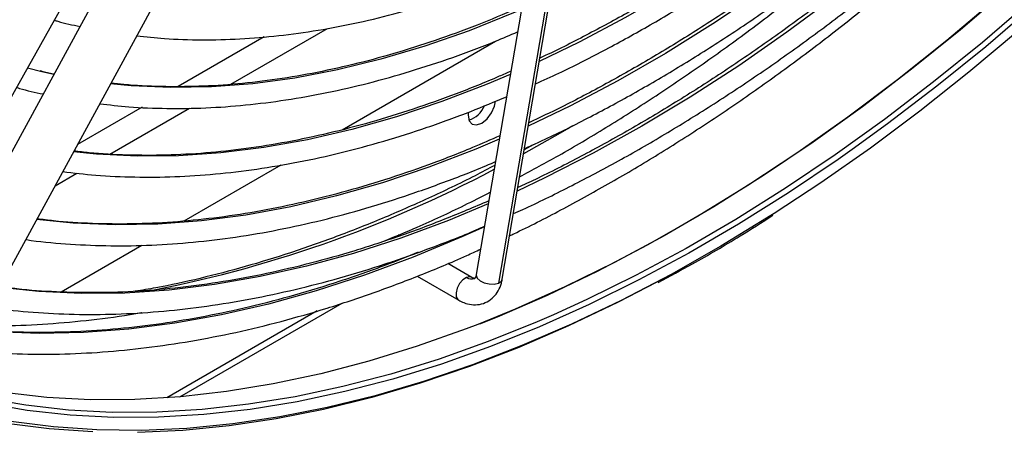
# Model space of a CAD drawing. Units: millimetres. Extents: x 5 to 414, y 3 to 291.
# Drawn here: x 198 to 202, y 31 to 33 of the extents above; entities that cross this region are included whole.
import ezdxf

# ---------------------------------------------------------------- set-up
doc = ezdxf.new("R2010")
doc.units = ezdxf.units.MM

msp = doc.modelspace()

# ---------------------------------------------------------------- linework, layer by layer
at = {"color": 7, "linetype": 'Continuous', "lineweight": 25}
for p, q in [((200.0126, 33.8161), (199.6528, 31.6985)), ((200.0944, 33.7853), (199.7346, 31.6676)), ((199.7486, 31.6822), (200.1084, 33.7998)), ((197.4329, 31.4455), (198.682, 33.6713)), ((198.7788, 33.6842), (197.5606, 31.4488)), ((197.7363, 31.3531), (198.9544, 33.5885)), ((198.872, 32.5736), (198.5557, 32.3911)), ((199.1593, 32.2319), (199.7232, 32.5575)), ((198.054, 32.4445), (198.0011, 32.458)), ((198.4226, 32.3142), (198.1854, 32.1773)), ((199.8619, 32.1764), (199.8294, 32.1579)), ((198.5772, 31.8959), (198.9347, 32.1023)), ((199.3722, 31.8411), (199.3664, 31.8444)), ((198.1246, 31.6346), (198.4221, 31.8064)), ((199.3418, 31.7465), (199.3462, 31.7439)), ((199.6368, 31.6883), (199.5483, 31.7395)), ((199.4354, 31.6925), (199.5883, 31.6042)), ((199.6529, 31.6991), (199.6528, 31.6985)), ((198.5618, 31.2486), (199.1595, 31.5936))]:
    msp.add_line(p, q, dxfattribs=at)
at = {"color": 8, "linetype": 'Continuous', "lineweight": 25}
for p, q in [((198.749, 32.3989), (199.1058, 32.6048)), ((198.0978, 32.4345), (198.054, 32.4445)), ((198.3046, 32.1423), (198.5978, 32.3115)), ((198.1028, 32.0258), (198.1829, 32.072)), ((199.0675, 31.5647), (198.5134, 31.2448))]:
    msp.add_line(p, q, dxfattribs=at)
at = {"color": 7, "linetype": 'Continuous', "lineweight": 25, "flags": 128}
for points in [[(204.2555, 36.0488), (204.2296, 35.996), (204.1122, 35.765), (203.9894, 35.5362), (203.8615, 35.31), (203.7285, 35.0867), (203.5908, 34.8667), (203.4485, 34.6503), (203.3018, 34.4377), (203.1509, 34.2294), (202.9961, 34.0257), (202.8376, 33.8268), (202.6757, 33.633), (202.5105, 33.4446), (202.3423, 33.2619), (202.1714, 33.0852), (201.9981, 32.9147), (201.8225, 32.7507), (201.6449, 32.5935), (201.4657, 32.4432), (201.285, 32.3), (201.1032, 32.1643), (200.9204, 32.0362), (200.749, 31.9234)], [(204.1941, 35.9914), (204.1429, 35.8895), (204.0229, 35.6599), (203.8976, 35.4327), (203.7672, 35.2084), (203.6319, 34.9871), (203.4919, 34.7693), (203.3475, 34.5553), (203.1987, 34.3453), (203.0459, 34.1398), (202.8892, 33.939), (202.729, 33.7432), (202.5654, 33.5528), (202.3987, 33.3679), (202.2292, 33.189), (202.057, 33.0162), (201.8826, 32.8498), (201.706, 32.69), (201.5277, 32.5372), (201.3478, 32.3915), (201.1666, 32.2532), (201.0367, 32.1591)], [(203.5126, 35.0162), (203.3708, 34.7972), (203.2246, 34.5821), (203.074, 34.3712), (202.9194, 34.1648), (202.7609, 33.9633), (202.5988, 33.7669), (202.4333, 33.576), (202.2648, 33.3908), (202.0934, 33.2117), (201.9194, 33.0388), (201.7431, 32.8726), (201.5648, 32.7131), (201.3846, 32.5607), (201.203, 32.4157), (201.0202, 32.2781), (200.8364, 32.1483), (200.6519, 32.0264), (200.4671, 31.9126), (200.2822, 31.8071), (200.0974, 31.71), (199.9132, 31.6216), (199.7296, 31.5419), (199.6652, 31.5159)], [(199.6233, 32.2958), (199.6225, 32.2852), (199.6263, 32.2651), (199.6373, 32.2525), (199.6537, 32.2493), (199.673, 32.2561), (199.6923, 32.2717), (199.7087, 32.2938), (199.7197, 32.319), (199.7232, 32.3365)], [(200.3148, 31.6694), (200.1753, 31.5972), (199.9918, 31.5095), (199.809, 31.4305), (199.6273, 31.3601), (199.4469, 31.2985), (199.268, 31.2458), (199.0909, 31.2021), (198.9159, 31.1674), (198.7433, 31.1418), (198.5733, 31.1253), (198.4061, 31.118)], [(199.6582, 31.5152), (199.6154, 31.4987), (199.4355, 31.4346), (199.2571, 31.3794), (199.0805, 31.3331), (198.9059, 31.2959), (198.7335, 31.2677), (198.5637, 31.2487), (198.3966, 31.2388), (198.2326, 31.2381), (198.0718, 31.2466), (197.9146, 31.2642), (197.7611, 31.2909), (197.6116, 31.3268), (197.4664, 31.3716), (197.3255, 31.4254), (197.1893, 31.4882), (197.115, 31.5272)], [(199.9367, 31.5506), (199.8772, 31.5249), (199.6962, 31.452), (199.5163, 31.3879), (199.338, 31.3327), (199.1613, 31.2865), (198.9867, 31.2492), (198.8143, 31.2211), (198.6445, 31.2021), (198.4774, 31.1922), (198.3134, 31.1915), (198.1526, 31.1999), (197.9954, 31.2175), (197.8419, 31.2443)], [(198.242, 31.1199), (198.0813, 31.1309), (197.9241, 31.1511)]]:
    msp.add_lwpolyline(points, dxfattribs=at)
at = {"color": 8, "linetype": 'Continuous', "lineweight": 25, "flags": 128}
for points in [[(203.7502, 35.2186), (203.6152, 34.9978), (203.4755, 34.7805), (203.3313, 34.5669), (203.1828, 34.3574), (203.0303, 34.1523), (202.874, 33.952), (202.7141, 33.7566), (202.5509, 33.5666), (202.3846, 33.3821), (202.2154, 33.2035), (202.0436, 33.0311), (201.8695, 32.8651), (201.6934, 32.7057), (201.5154, 32.5532), (201.3359, 32.4078), (201.1551, 32.2698), (200.9734, 32.1393), (200.7909, 32.0165), (200.6079, 31.9017), (200.4248, 31.7949), (200.2418, 31.6965), (200.0592, 31.6064), (199.9367, 31.5506)], [(203.5344, 35.0445), (203.3947, 34.8271), (203.2505, 34.6136), (203.102, 34.4041), (202.9495, 34.199), (202.7932, 33.9986), (202.6333, 33.8033), (202.4701, 33.6132), (202.3038, 33.4288), (202.1346, 33.2502), (201.9628, 33.0778), (201.7887, 32.9117), (201.6126, 32.7523), (201.4346, 32.5998), (201.2551, 32.4544), (201.0743, 32.3164), (200.8925, 32.1859), (200.7101, 32.0632), (200.5271, 31.9483), (200.344, 31.8416), (200.161, 31.7431), (199.9784, 31.6531), (199.7964, 31.5715), (199.6582, 31.5152)], [(201.847, 33.953), (201.7011, 33.8026), (201.5405, 33.6456), (201.3777, 33.4951), (201.213, 33.3514), (201.0468, 33.2147), (200.8792, 33.0853), (200.7105, 32.9633), (200.5412, 32.8491), (200.3714, 32.7427), (200.2014, 32.6444), (200.0316, 32.5544), (199.8847, 32.4831)], [(201.9102, 33.7903), (201.8823, 33.761), (201.719, 33.5945), (201.5532, 33.4343), (201.3853, 33.2808), (201.2156, 33.1342), (201.0442, 32.9947), (200.8716, 32.8626), (200.698, 32.7381), (200.5236, 32.6213), (200.3489, 32.5125), (200.174, 32.4119), (199.9992, 32.3196), (199.8441, 32.2446)], [(201.9734, 33.6275), (201.8341, 33.4836), (201.6658, 33.3177), (201.4953, 33.1584), (201.3228, 33.0058), (201.1486, 32.8602), (200.973, 32.7218), (200.7962, 32.5908), (200.6187, 32.4675), (200.4405, 32.352), (200.262, 32.2445), (200.0835, 32.1452), (199.9053, 32.0543), (199.8036, 32.0061)], [(199.8185, 32.6736), (199.7901, 32.6614), (199.6261, 32.5958), (199.4633, 32.5389), (199.302, 32.491), (199.1425, 32.452), (198.9851, 32.422), (198.8302, 32.4011), (198.6779, 32.3894), (198.5286, 32.3868), (198.3825, 32.3933), (198.307, 32.4004)], [(199.778, 32.4352), (199.6935, 32.3996), (199.5259, 32.3352), (199.3595, 32.2796), (199.1948, 32.2328), (199.0319, 32.195), (198.8713, 32.1662), (198.713, 32.1465), (198.5575, 32.1359), (198.4049, 32.1344), (198.2557, 32.142), (198.1708, 32.1506)], [(200.0082, 32.246), (199.9612, 32.2186), (199.827, 32.1435)], [(199.7375, 32.1968), (199.6514, 32.1606), (199.4788, 32.0941), (199.3076, 32.0365), (199.138, 31.9879), (198.9703, 31.9483), (198.8047, 31.9178), (198.6416, 31.8965), (198.4812, 31.8843), (198.3237, 31.8814), (198.1695, 31.8876), (198.0348, 31.901)], [(201.0367, 32.1591), (200.9845, 32.1224), (200.8016, 31.9994), (200.6183, 31.8843), (200.4348, 31.7774), (200.2514, 31.6787), (200.0684, 31.5884), (199.886, 31.5067), (199.7046, 31.4337), (199.5243, 31.3695), (199.3456, 31.3142), (199.1686, 31.2678), (198.9936, 31.2305), (198.8208, 31.2023), (198.6506, 31.1832), (198.4832, 31.1733), (198.3188, 31.1726), (198.1577, 31.1811), (198.0001, 31.1987), (197.8463, 31.2255)], [(199.697, 31.9585), (199.5509, 31.8981), (199.3751, 31.833), (199.2008, 31.7767), (199.0282, 31.7294), (198.8575, 31.6911), (198.689, 31.6619), (198.5229, 31.6418), (198.3596, 31.6308), (198.1993, 31.629), (198.0423, 31.6363), (197.8988, 31.6514)], [(200.749, 31.9234), (200.7371, 31.9159), (200.5534, 31.8035), (200.3696, 31.6993), (200.186, 31.6034), (200.0029, 31.5159), (199.8206, 31.437), (199.6392, 31.3668), (199.4592, 31.3053), (199.2807, 31.2527), (199.104, 31.2091), (198.9294, 31.1745), (198.7571, 31.149), (198.5874, 31.1325), (198.4206, 31.1252), (198.2569, 31.1271), (198.0965, 31.1381), (197.9396, 31.1582)], [(199.6828, 31.8748), (199.5998, 31.8373), (199.42, 31.7622), (199.2413, 31.6959), (199.064, 31.6383), (198.8884, 31.5897), (198.7146, 31.55), (198.5431, 31.5194), (198.374, 31.4979), (198.2076, 31.4855), (198.0441, 31.4822), (197.8839, 31.4881), (197.8129, 31.4937)], [(199.617, 31.6882), (199.6036, 31.6794), (199.5916, 31.6657), (199.5828, 31.6489), (199.5785, 31.6318), (199.5794, 31.6169), (199.5853, 31.6064), (199.5882, 31.6042)], [(199.6371, 31.6881), (199.6297, 31.6905), (199.617, 31.6882)], [(199.6528, 31.6985), (199.6526, 31.6961), (199.6562, 31.6856), (199.6666, 31.6759), (199.6822, 31.6683), (199.7006, 31.664), (199.719, 31.6638), (199.7346, 31.6676)], [(199.7346, 31.6676), (199.7451, 31.6749), (199.7486, 31.6822)]]:
    msp.add_lwpolyline(points, dxfattribs=at)
at = {"color": 7, "linetype": 'Continuous', "lineweight": 25}
msp.add_arc((199.5975, 32.3552), 0.0924, 287.6228, 337.5157, dxfattribs=at)
at = {"color": 8, "linetype": 'Continuous', "lineweight": 25}
for centre, radius, start, end in [((197.6021, 36.0725), 4.5134, 280.4987, 297.9661), ((199.6358, 31.7164), 0.0339, 236.3635, 289.7023)]:
    msp.add_arc(centre, radius, start, end, dxfattribs=at)
at = {"color": 7, "linetype": 'Continuous', "lineweight": 25}
for points, knots in [([(201.8405, 33.9698), (201.8243, 33.9524), (201.7587, 33.8819), (201.6412, 33.7637), (201.4884, 33.6158), (201.3335, 33.4742), (201.1771, 33.3386), (201.0192, 33.2095), (200.8603, 33.0869), (200.7004, 32.971), (200.5399, 32.8621), (200.3791, 32.7603), (200.2181, 32.6656), (200.0573, 32.5791), (199.9468, 32.5226), (199.8902, 32.4972), (199.8868, 32.4957)], [0, 0, 0, 0, 0.026503, 0.107233, 0.187958, 0.268677, 0.349391, 0.430098, 0.510798, 0.591492, 0.67218, 0.752863, 0.83354, 0.914213, 0.994883, 1, 1, 1, 1]), ([(199.8707, 32.4007), (199.8994, 32.4137), (199.9823, 32.451), (200.1198, 32.5212), (200.2829, 32.6105), (200.446, 32.7075), (200.6088, 32.8117), (200.7711, 32.9229), (200.9326, 33.0411), (201.0931, 33.1661), (201.2523, 33.2975), (201.41, 33.4353), (201.5661, 33.579), (201.7198, 33.7293), (201.8221, 33.8321), (201.8723, 33.8862), (201.8728, 33.8867)], [0, 0, 0, 0, 0.042401, 0.122154, 0.201909, 0.281663, 0.361415, 0.441164, 0.520908, 0.600647, 0.680382, 0.760111, 0.839834, 0.919553, 0.999266, 1, 1, 1, 1]), ([(201.9039, 33.8065), (201.9038, 33.8063), (201.8532, 33.7513), (201.7499, 33.6465), (201.5942, 33.4926), (201.4362, 33.3453), (201.2766, 33.2038), (201.1154, 33.0687), (200.9531, 32.94), (200.7897, 32.818), (200.6256, 32.7028), (200.4609, 32.5947), (200.296, 32.4937), (200.1311, 32.4003), (199.9811, 32.3211), (199.8864, 32.2765), (199.8464, 32.2577)], [0, 0, 0, 0, 0.000258, 0.078809, 0.157355, 0.235897, 0.314433, 0.392963, 0.471488, 0.550007, 0.62852, 0.707028, 0.785531, 0.86403, 0.942525, 1, 1, 1, 1]), ([(199.8301, 32.1622), (199.8485, 32.1703), (199.9222, 32.2029), (200.0518, 32.2679), (200.2188, 32.357), (200.3858, 32.4541), (200.5526, 32.5584), (200.719, 32.6699), (200.8847, 32.7883), (201.0495, 32.9136), (201.2131, 33.0454), (201.3754, 33.1837), (201.536, 33.3281), (201.6946, 33.4787), (201.828, 33.6109), (201.9075, 33.6949), (201.9357, 33.7247)], [0, 0, 0, 0, 0.025738, 0.103382, 0.181028, 0.258675, 0.33632, 0.413962, 0.4916, 0.569234, 0.646863, 0.724488, 0.802107, 0.879722, 0.957332, 1, 1, 1, 1]), ([(201.9669, 33.6443), (201.9312, 33.6065), (201.8434, 33.5135), (201.7009, 33.3718), (201.5401, 33.2185), (201.3774, 33.0714), (201.2131, 32.9304), (201.0474, 32.7959), (200.8807, 32.6679), (200.713, 32.5467), (200.5448, 32.4324), (200.3761, 32.3253), (200.2073, 32.2253), (200.0387, 32.1331), (199.9047, 32.0644), (199.8274, 32.0291), (199.8059, 32.0193)], [0, 0, 0, 0, 0.052522, 0.129053, 0.20558, 0.282102, 0.358618, 0.43513, 0.511637, 0.588138, 0.664634, 0.741125, 0.817613, 0.894096, 0.970577, 1, 1, 1, 1]), ([(199.7896, 31.9235), (199.8011, 31.9285), (199.8693, 31.9583), (199.9946, 32.0204), (200.1653, 32.11), (200.3362, 32.2078), (200.5069, 32.3127), (200.6772, 32.4248), (200.847, 32.5439), (201.0158, 32.6699), (201.1836, 32.8025), (201.3501, 32.9416), (201.515, 33.0871), (201.6782, 33.2384), (201.8391, 33.3963), (201.9461, 33.5041), (201.9987, 33.5607), (201.9991, 33.5612)], [0, 0, 0, 0, 0.015467, 0.091162, 0.166859, 0.242558, 0.318255, 0.393949, 0.469641, 0.545328, 0.621012, 0.696691, 0.772366, 0.848036, 0.923702, 0.999364, 1, 1, 1, 1]), ([(199.7757, 31.8418), (199.7807, 31.8442), (199.8435, 31.8731), (199.9643, 31.9359), (200.1381, 32.0307), (200.3119, 32.1337), (200.4855, 32.2438), (200.6586, 32.361), (200.831, 32.4851), (201.0024, 32.616), (201.1727, 32.7535), (201.3415, 32.8974), (201.5087, 33.0476), (201.6741, 33.2036), (201.8372, 33.3661), (201.9479, 33.4794), (202.0034, 33.5401), (202.0062, 33.5431)], [0, 0, 0, 0, 0.006633, 0.082754, 0.158878, 0.235001, 0.311122, 0.387241, 0.463356, 0.539467, 0.615574, 0.691678, 0.767776, 0.843871, 0.919962, 0.996049, 1, 1, 1, 1]), ([(199.8124, 32.0581), (199.8604, 32.084), (199.9663, 32.1413), (200.1301, 32.2388), (200.3037, 32.3487), (200.4768, 32.4659), (200.6491, 32.59), (200.8206, 32.7211), (200.9902, 32.8577), (201.1019, 32.9539), (201.1574, 33.0017)], [0, 0, 0, 0, 0.105924, 0.233882, 0.361837, 0.489788, 0.617733, 0.745672, 0.873603, 1, 1, 1, 1]), ([(198.4033, 32.5773), (198.4371, 32.5736), (198.5155, 32.5651), (198.6422, 32.5615), (198.7824, 32.5648), (198.9254, 32.5767), (199.0708, 32.5968), (199.2182, 32.6251), (199.3675, 32.6616), (199.5185, 32.7061), (199.6708, 32.7593), (199.7798, 32.8008), (199.8381, 32.8269), (199.845, 32.8299)], [0, 0, 0, 0, 0.076377, 0.177212, 0.278133, 0.379135, 0.48021, 0.581347, 0.682537, 0.783769, 0.885032, 0.986319, 1, 1, 1, 1]), ([(199.8205, 32.6854), (199.7719, 32.6646), (199.6715, 32.6215), (199.5206, 32.5658), (199.3677, 32.5163), (199.2165, 32.4749), (199.067, 32.4415), (198.9196, 32.4163), (198.7744, 32.3992), (198.6317, 32.39), (198.492, 32.3897), (198.3842, 32.3942), (198.3242, 32.4016), (198.3086, 32.4035)], [0, 0, 0, 0, 0.091082, 0.188177, 0.28528, 0.382397, 0.479534, 0.5767, 0.673903, 0.771153, 0.868462, 0.965838, 1, 1, 1, 1]), ([(198.1003, 32.6347), (198.1043, 32.6335), (198.1349, 32.624), (198.1668, 32.6176), (198.1945, 32.6121)], [0, 0, 0, 0, 0.132744, 1, 1, 1, 1]), ([(198.2672, 32.3275), (198.3025, 32.3234), (198.3835, 32.314), (198.5138, 32.309), (198.6572, 32.311), (198.8034, 32.3215), (198.9521, 32.3402), (199.1029, 32.3671), (199.2557, 32.4023), (199.4101, 32.4455), (199.566, 32.4971), (199.6976, 32.5459), (199.7775, 32.5804), (199.8046, 32.5921)], [0, 0, 0, 0, 0.074962, 0.171914, 0.268943, 0.366045, 0.463214, 0.56044, 0.657714, 0.755029, 0.852373, 0.949741, 1, 1, 1, 1]), ([(198.0985, 32.4359), (198.0961, 32.4364), (198.0787, 32.4394), (198.0619, 32.4442), (198.0474, 32.4482)], [0, 0, 0, 0, 0.136758, 1, 1, 1, 1]), ([(199.7801, 32.4476), (199.7658, 32.4411), (199.6982, 32.4104), (199.5781, 32.3631), (199.4203, 32.3063), (199.2639, 32.258), (199.1091, 32.2176), (198.9562, 32.1852), (198.8054, 32.161), (198.6569, 32.1449), (198.5109, 32.1368), (198.3679, 32.1375), (198.255, 32.143), (198.191, 32.1513), (198.1725, 32.1536)], [0, 0, 0, 0, 0.0251481, 0.1187269, 0.2123099, 0.3059014, 0.3995067, 0.493132, 0.5867846, 0.6804725, 0.7742047, 0.8679902, 0.9618378, 1, 1, 1, 1]), ([(197.9613, 32.3872), (197.9647, 32.3861), (197.9964, 32.3763), (198.0295, 32.3695), (198.059, 32.3634)], [0, 0, 0, 0, 0.107068, 1, 1, 1, 1]), ([(198.131, 32.0776), (198.1713, 32.0728), (198.2583, 32.0624), (198.3959, 32.0566), (198.5427, 32.0578), (198.6922, 32.0676), (198.8443, 32.0856), (198.9985, 32.1118), (199.1547, 32.1463), (199.3127, 32.1888), (199.4722, 32.2396), (199.6227, 32.2939), (199.7203, 32.335), (199.7641, 32.3534)], [0, 0, 0, 0, 0.080529, 0.17401, 0.267561, 0.361177, 0.454853, 0.548581, 0.642355, 0.736165, 0.830003, 0.923864, 1, 1, 1, 1]), ([(199.7396, 32.2094), (199.706, 32.1946), (199.6179, 32.1557), (199.4764, 32.1015), (199.3151, 32.046), (199.1553, 31.9988), (198.9971, 31.9596), (198.8409, 31.9284), (198.6869, 31.9054), (198.5352, 31.8905), (198.3861, 31.8837), (198.2399, 31.8855), (198.1232, 31.8922), (198.0565, 31.9012), (198.0364, 31.9039)], [0, 0, 0, 0, 0.055676, 0.146092, 0.236512, 0.326942, 0.417385, 0.507849, 0.598338, 0.688861, 0.779426, 0.87004, 0.960711, 1, 1, 1, 1]), ([(197.9948, 31.8276), (197.9957, 31.8275), (198.0435, 31.8195), (198.1413, 31.8113), (198.2884, 31.8036), (198.4388, 31.8052), (198.5918, 31.8148), (198.7473, 31.8327), (198.905, 31.8588), (199.0648, 31.8931), (199.2263, 31.9356), (199.3893, 31.986), (199.5537, 32.0453), (199.6652, 32.0884), (199.722, 32.1138), (199.7235, 32.1145)], [0, 0, 0, 0, 0.001619, 0.091907, 0.182259, 0.272673, 0.363146, 0.453673, 0.544248, 0.634864, 0.725513, 0.816189, 0.906886, 0.997598, 1, 1, 1, 1]), ([(199.7212, 32.1007), (199.6968, 32.0878), (199.6153, 32.0446), (199.4771, 31.979), (199.3067, 31.9039), (199.1372, 31.837), (198.9689, 31.7778), (198.802, 31.7266), (198.6368, 31.6837), (198.5019, 31.6537), (198.423, 31.6411), (198.3977, 31.637)], [0, 0, 0, 0, 0.053826, 0.180452, 0.307078, 0.433706, 0.56034, 0.686985, 0.813645, 0.940328, 1, 1, 1, 1]), ([(199.3087, 31.8202), (199.3511, 31.8377), (199.4509, 31.8789), (199.5829, 31.9399), (199.6726, 31.9858), (199.7044, 32.0021)], [0, 0, 0, 0, 0.322358, 0.759567, 1, 1, 1, 1]), ([(199.699, 31.9701), (199.6445, 31.9469), (199.5343, 31.8999), (199.3697, 31.839), (199.205, 31.7849), (199.042, 31.739), (198.8806, 31.7011), (198.7213, 31.6713), (198.5641, 31.6496), (198.4094, 31.6361), (198.2572, 31.6307), (198.1081, 31.6339), (197.989, 31.6417), (197.9209, 31.6513), (197.9004, 31.6543)], [0, 0, 0, 0, 0.085618, 0.173168, 0.260723, 0.348288, 0.435867, 0.523466, 0.61109, 0.698746, 0.786441, 0.874183, 0.961977, 1, 1, 1, 1]), ([(200.322, 31.6694), (200.3643, 31.6922), (200.4649, 31.7461), (200.606, 31.8288), (200.7045, 31.8913), (200.7448, 31.9169)], [0, 0, 0, 0, 0.300336, 0.713567, 1, 1, 1, 1]), ([(197.8593, 31.5789), (197.8706, 31.577), (197.93, 31.5673), (198.0408, 31.5578), (198.1916, 31.5508), (198.3455, 31.5528), (198.5021, 31.5629), (198.6611, 31.5813), (198.8224, 31.6079), (198.9857, 31.6427), (199.1508, 31.6856), (199.3174, 31.7365), (199.4854, 31.7961), (199.6074, 31.843), (199.6735, 31.8723), (199.6831, 31.8766)], [0, 0, 0, 0, 0.020607, 0.108068, 0.195586, 0.28316, 0.370787, 0.458463, 0.546182, 0.633938, 0.721724, 0.809535, 0.897365, 0.985209, 1, 1, 1, 1]), ([(197.7729, 31.4204), (197.7856, 31.4189), (197.8481, 31.4113), (197.9634, 31.406), (198.1189, 31.4048), (198.2774, 31.4125), (198.4384, 31.4283), (198.6017, 31.4524), (198.7671, 31.4847), (198.9344, 31.5251), (199.1033, 31.5737), (199.2736, 31.6302), (199.4452, 31.6952), (199.577, 31.7494), (199.6517, 31.7843), (199.6688, 31.7923)], [0, 0, 0, 0, 0.022031, 0.108409, 0.19484, 0.281322, 0.367851, 0.454422, 0.541029, 0.627668, 0.714331, 0.801014, 0.887712, 0.974421, 1, 1, 1, 1]), ([(199.4394, 31.7808), (199.3993, 31.7646), (199.3027, 31.7257), (199.1508, 31.673), (198.9838, 31.6216), (198.8186, 31.5785), (198.6551, 31.5434), (198.4938, 31.5164), (198.3347, 31.4976), (198.1781, 31.4868), (198.0244, 31.4847), (197.9031, 31.4881), (197.8343, 31.495), (197.8147, 31.497)], [0, 0, 0, 0, 0.070104, 0.168935, 0.267775, 0.366627, 0.465497, 0.564391, 0.663315, 0.762276, 0.861281, 0.960339, 1, 1, 1, 1]), ([(199.5883, 31.6042), (199.5943, 31.601), (199.6095, 31.5931), (199.6353, 31.5869), (199.6651, 31.5875), (199.6933, 31.5972), (199.7172, 31.6151), (199.7349, 31.6388), (199.7445, 31.662), (199.7476, 31.6772), (199.7486, 31.6822)], [0, 0, 0, 0, 0.094241, 0.234633, 0.36929, 0.514984, 0.653803, 0.790267, 0.930457, 1, 1, 1, 1]), ([(199.6471, 31.6846), (199.6473, 31.6846), (199.6476, 31.6846), (199.6435, 31.6848), (199.6384, 31.6875), (199.6368, 31.6883)], [0, 0, 0, 0, 0.278716, 0.76943, 1, 1, 1, 1]), ([(199.6528, 31.6985), (199.6523, 31.6962), (199.651, 31.6898), (199.6477, 31.6847), (199.6475, 31.6847), (199.6475, 31.6847)], [0, 0, 0, 0, 0.220522, 0.633145, 1, 1, 1, 1]), ([(197.8227, 31.5118), (197.8609, 31.5113), (197.9508, 31.51), (198.0956, 31.5175), (198.2567, 31.5339), (198.3657, 31.5481), (198.4214, 31.559), (198.422, 31.5591)], [0, 0, 0, 0, 0.196581, 0.463243, 0.730051, 0.996988, 1, 1, 1, 1])]:
    msp.add_open_spline(points, degree=3, knots=knots, dxfattribs=at)

doc.saveas('drawing.dxf')
